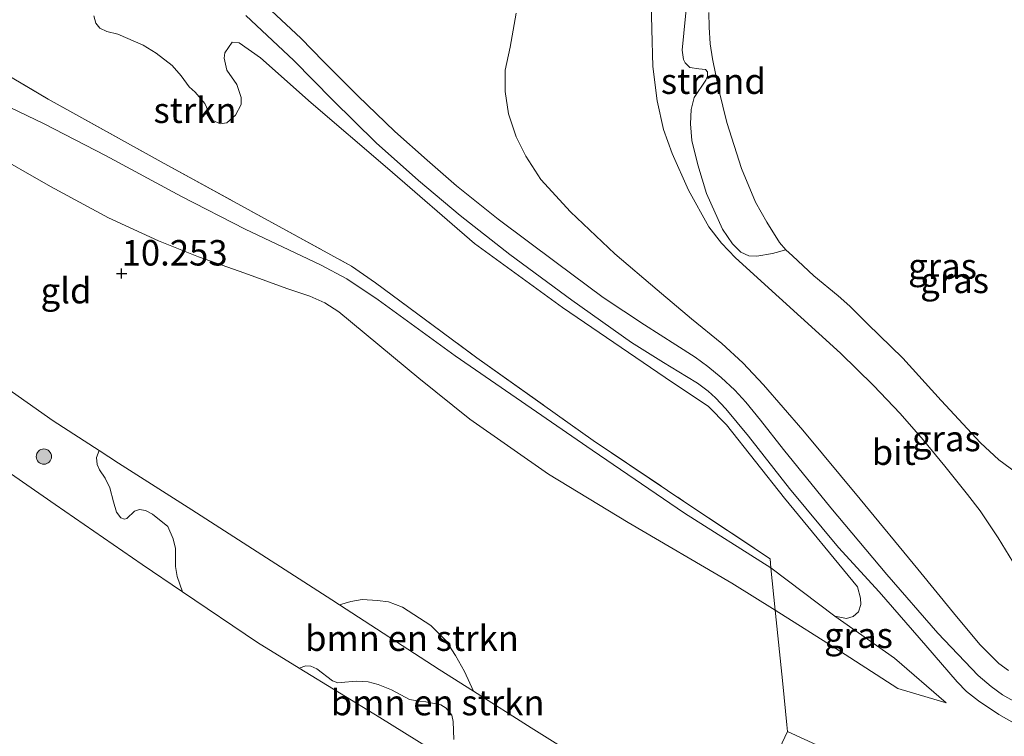
# Model space of a CAD drawing. Units: metres. Extents: x 180000 to 190010, y 437500 to 443753.
# Drawn here: x 180588 to 180685, y 441653 to 441724 of the extents above; entities that cross this region are included whole.
import ezdxf
from ezdxf.enums import TextEntityAlignment as Align

# ---------------------------------------------------------------- set-up
doc = ezdxf.new("R2010")
doc.units = ezdxf.units.M
doc.linetypes.add('IE-TERREINAFSCHEIDING', pattern=[10, 8, -2])
doc.layers.get('0').update_dxf_attribs({"lineweight": 25})
for name, color, linetype, lineweight in [('B-ME-GR-BOMENSTRUIKEN-GV-B6', 93, 'Continuous', 18), ('B-ME-GR-BOOM-S-B1', 93, 'Continuous', 18), ('B-ME-GR-STRUIKEN-GV-B6', 93, 'Continuous', 18), ('B-ME-GW-HOOGTEPUNT-S-B1', 10, 'Continuous', 25), ('B-ME-GW-KRUINLIJN-L-B1', 93, 'Continuous', 18), ('B-ME-GW-TEENLIJN-L-B1', 93, 'Continuous', 18), ('B-ME-IE-GRASLAND-GV-B6', 93, 'Continuous', 18), ('B-ME-IE-GRONDWERKLIJN-GROND_INGERICHT-GV-B6', 253, 'Continuous', 18), ('B-ME-IE-GRONDWERKLIJN-GROND_NIETINGERICHT-GV-B6', 253, 'Continuous', 18), ('B-ME-IE-TERREINAFSCHEIDING-DOORGANG-L-B1', 8, 'IE-TERREINAFSCHEIDING-KUNSTMATIG-OPEN', 18), ('B-ME-IE-TERREINAFSCHEIDING-RASTERHEKWERK-L-B1', 8, 'IE-TERREINAFSCHEIDING', 18), ('B-ME-OB-WATERLIJN-L-B1', 133, 'OB-WATERLIJN', 18), ('B-ME-OG-WATER-GV-B6', 153, 'Continuous', 18), ('B-ME-VH-VERH_SOORT-BITUMEN-GV-B6', 8, 'IE-TERREINAFSCHEIDING-NATUURLIJK-HOUTWAL', 18)]:
    doc.layers.add(name, color=color, linetype=linetype, lineweight=lineweight)
doc.styles.add('NLCS-ISO', font='NLCS-ISO.TTF')
doc.linetypes.add('IE-TERREINAFSCHEIDING-KUNSTMATIG-OPEN', pattern='A,7,-1.5,[67,NLCS.SHX,S=0.75,R=0,X=0,Y=0],-1.5', length=10)
doc.linetypes.add('IE-TERREINAFSCHEIDING-NATUURLIJK-HOUTWAL', pattern='A,7,-1.5,[67,NLCS.SHX,S=0.75,R=45,X=0,Y=0],-1.5,7,-1.5,[70,NLCS.SHX,S=0.75,R=0,X=0,Y=0],-1.5', length=20)
doc.linetypes.add('OB-WATERLIJN', pattern='A,10,[32,NLCS.SHX,S=2,R=0,X=0,Y=0],-12', length=22)

# ---------------------------------------------------------------- blocks, each defined once
blk = doc.blocks.new('boom')
blk.add_hatch(color=256).paths.add_polyline_path([(-0.75, 0, 1), (0.75, 0, 1)])
blk.add_circle((0, 0), 0.75)
blk = doc.blocks.new('hoogtepunt')
for p, q in [((-0.5, 0), (0.5, 0)), ((0, 0.5), (0, -0.5))]:
    blk.add_line(p, q)

msp = doc.modelspace()

# ---------------------------------------------------------------- linework, layer by layer
at = {"layer": 'B-ME-GR-BOMENSTRUIKEN-GV-B6'}
for points in [[(180630.901, 441653.108, 8.486), (180630.831, 441654.88, 9.068), (180630.687, 441655.503, 9.188), (180630.129, 441656.215, 9.38), (180629.604, 441656.514, 9.396), (180628.142, 441656.839, 9.328), (180627.508, 441656.896, 9.299), (180626.54, 441657.052, 9.13), (180624.765, 441658.004, 8.87), (180623.457, 441658.53, 8.737), (180622.481, 441658.801, 8.607), (180621.276, 441658.85, 8.467), (180619.806, 441658.713, 7.879), (180619.475, 441658.702, 7.716), (180618.95, 441658.892, 7.68), (180617.417, 441660.082, 7.729), (180616.835, 441660.324, 7.697), (180616.351, 441660.366, 7.576), (180615.683, 441660.139, 7.307), (180611.59, 441662.648, 7.267), (180604.228, 441667.646, 7.284), (180603.689, 441669.138, 7.811), (180603.536, 441670.134, 8.116), (180603.526, 441671.907, 8.861), (180603.319, 441672.859, 9.15), (180602.773, 441674.053, 9.348), (180601.279, 441675.271, 9.41), (180600.586, 441675.647, 9.426), (180600.008, 441675.724, 9.381), (180599.508, 441675.551, 9.244), (180598.751, 441674.835, 9.023), (180598.532, 441674.792, 8.815), (180598.164, 441674.906, 8.779), (180597.727, 441675.466, 8.792), (180597.431, 441676.473, 9.072), (180597.086, 441677.85, 9.303), (180596.605, 441678.804, 9.517), (180596.068, 441679.633, 9.676), (180595.839, 441680.159, 9.696), (180595.784, 441680.826, 9.836), (180596.036, 441681.515, 10.005), (180597.925, 441680.295, 9.982), (180605.135, 441675.706, 10.209), (180618.882, 441666.851, 10.417), (180619.657, 441666.348, 10.416), (180629.458, 441659.987, 10.398), (180632.827, 441657.86, 10.421), (180638.504, 441654.276, 10.46), (180646.767, 441649.09, 10.498)], [(180619.657, 441666.348, 10.416), (180620.753, 441666.701, 10.491), (180621.879, 441666.88, 10.556), (180623.372, 441666.801, 10.565), (180624.451, 441666.643, 10.569), (180625.851, 441666.121, 10.556), (180628.636, 441664.316, 10.5), (180630.115, 441662.853, 10.491), (180631.037, 441661.387, 10.507), (180631.928, 441659.815, 10.487), (180632.827, 441657.86, 10.421), (180629.458, 441659.987, 10.398), (180619.657, 441666.348, 10.416)]]:
    msp.add_polyline3d(points, dxfattribs=at)
at = {"layer": 'B-ME-GR-STRUIKEN-GV-B6'}
for points in [[(180595.49, 441724.247, 9.982), (180595.712, 441723.535, 9.982), (180596.092, 441723.033, 9.982), (180596.772, 441722.698, 9.982), (180597.852, 441722.439, 9.982), (180600.356, 441721.381, 10.031), (180601.644, 441720.588, 10.031), (180603.214, 441719.378, 10.031), (180604.083, 441718.351, 10.04), (180604.888, 441717.288, 9.853), (180605.48, 441716.751, 10.04), (180606.399, 441715.648, 10.024), (180606.888, 441714.631, 10.04), (180607.247, 441713.951, 10.024), (180607.913, 441713.648, 10.024), (180608.57, 441713.747, 10.024), (180609.433, 441714.503, 10.024), (180609.982, 441715.523, 10.024), (180609.985, 441716.234, 10.024), (180609.549, 441717.497, 9.923), (180608.589, 441718.929, 9.974), (180608.303, 441720.081, 9.959), (180608.382, 441720.621, 9.959), (180609.101, 441721.675, 9.959), (180609.774, 441721.615, 9.953), (180611.888, 441720.124, 9.943), (180616.865, 441715.704, 9.902), (180624.376, 441709.272, 9.862), (180632.909, 441701.872, 9.67), (180641.554, 441695.596, 9.548), (180651.674, 441688.714, 9.487), (180655.902, 441685.868, 9.487), (180657.691, 441684.049, 9.467), (180663.398, 441676.833, 9.477), (180670.561, 441668.125, 9.668), (180670.87, 441667.014, 9.691), (180670.894, 441666.402, 9.737), (180670.661, 441665.674, 9.794), (180670.127, 441665.204, 9.921), (180669.469, 441665.015, 9.932), (180668.351, 441665.247, 9.755), (180662.033, 441669.996, 9.703)], [(180662.033, 441669.996, 9.703), (180661.985, 441670.894, 9.703), (180653.69, 441676.389, 9.651), (180644.591, 441682.504, 9.638), (180633.143, 441690.648, 9.654), (180623.179, 441698.001, 9.645), (180620.844, 441699.647, 9.635), (180602.127, 441709.907, 9.904), (180591.004, 441716.068, 9.895), (180579.976, 441722.568, 9.872)], [(180663.686, 441653.91, 10.74), (180671.089, 441650.514, 10.721), (180671.343, 441649.685, 10.71), (180671.43, 441647.794, 10.71), (180671.365, 441645.156, 10.721), (180670.505, 441638.94, 10.415), (180666.106, 441637.427, 10.45), (180665.725, 441636.419, 10.419), (180663.75, 441631.018, 10.376), (180663.774, 441633.077, 10.385), (180663.824, 441634.398, 10.388), (180663.749, 441635.649, 10.424), (180663.538, 441636.684, 10.466), (180662.722, 441638.228, 10.515), (180661.862, 441639.407, 10.531), (180659.735, 441641.205, 10.612), (180657.44, 441642.661, 10.638), (180652.989, 441645.333, 10.577), (180657.218, 441646.615, 10.729), (180659.914, 441648.198, 10.749), (180662.069, 441650.514, 10.739), (180663.686, 441653.91, 10.74)]]:
    msp.add_polyline3d(points, dxfattribs=at)
at = {"layer": 'B-ME-GW-KRUINLIJN-L-B1'}
for points in [[(180637.006, 441724.53, 9.494), (180636.432, 441721.189, 9.455), (180635.941, 441718.899, 9.393), (180635.93, 441716.82, 9.364), (180636.27, 441714.633, 9.38), (180637.005, 441712.36, 9.4), (180637.956, 441710.461, 9.393), (180639.435, 441708.159, 9.406), (180642.352, 441704.99, 9.4), (180646.709, 441700.854, 9.341), (180650.865, 441697.308, 9.182), (180654.244, 441694.462, 9.127), (180657.222, 441692.034, 9.143), (180659.286, 441690.162, 9.182), (180661.328, 441687.997, 9.159), (180665.199, 441683.54, 9.306), (180670.812, 441676.74, 9.286), (180676.483, 441669.873, 9.325), (180679.99, 441665.581, 9.383), (180682.591, 441662.464, 9.461), (180684.465, 441660.593, 9.546), (180685.396, 441659.915, 9.569)], [(180585.159, 441710.938, 10.105), (180591.25, 441707.467, 10.255), (180596.961, 441704.414, 10.252), (180601.85, 441702.145, 10.245), (180605.795, 441700.555, 10.238), (180610.347, 441698.947, 10.339), (180614.46, 441697.449, 10.339), (180616.744, 441696.712, 10.381), (180618.215, 441696.028, 10.381), (180619.594, 441695.174, 10.391)], [(180679.283, 441656.739, 10.101), (180674.526, 441658.15, 10.309), (180668.796, 441661.827, 10.479), (180662.456, 441665.848, 10.487), (180658.211, 441668.492, 10.535), (180648.021, 441674.443, 10.595), (180640.193, 441679.198, 10.567), (180632.455, 441684.619, 10.483), (180627.462, 441688.651, 10.484), (180619.594, 441695.174, 10.391)], [(180586.386, 441688.052, 10.154), (180591.495, 441684.453, 10.06), (180596.036, 441681.515, 10.005), (180597.925, 441680.295, 9.982), (180605.135, 441675.706, 10.209), (180618.882, 441666.851, 10.417), (180619.657, 441666.348, 10.416), (180629.458, 441659.987, 10.398), (180632.827, 441657.86, 10.421), (180638.504, 441654.276, 10.46), (180646.767, 441649.09, 10.498)]]:
    msp.add_polyline3d(points, dxfattribs=at)
at = {"layer": 'B-ME-GW-TEENLIJN-L-B1'}
for points in [[(180650.236, 441727.068, 7.394), (180650.338, 441722.931, 7.442), (180650.451, 441719.281, 7.394), (180650.885, 441715.883, 7.361), (180651.489, 441713.097, 7.364), (180652.335, 441710.713, 7.38), (180653.943, 441707.127, 7.354), (180655.956, 441703.526, 7.251), (180657.198, 441701.907, 7.218), (180658.585, 441700.48, 7.182), (180662.877, 441696.555, 7.124), (180668.882, 441691.082, 7.062), (180672.139, 441687.913, 7.114), (180674.754, 441685.182, 7.173), (180677.025, 441682.59, 7.163), (180679.148, 441679.992, 7.169), (180681.368, 441677.215, 7.208), (180682.617, 441675.591, 7.244), (180684.396, 441672.942, 7.328), (180685.838, 441670.597, 7.445)], [(180584.663, 441716.479, 9.773), (180590.624, 441713.628, 9.741), (180596.637, 441710.53, 9.751), (180604.107, 441706.508, 9.793), (180610.384, 441703.288, 9.835), (180617.789, 441699.786, 9.682), (180620.366, 441698.404, 9.715), (180623.463, 441696.341, 9.676), (180631.033, 441690.833, 9.676), (180644.474, 441681.559, 9.638), (180653.565, 441675.361, 9.651), (180662.033, 441669.996, 9.703), (180668.351, 441665.247, 9.755), (180674.207, 441661.101, 9.843), (180679.283, 441656.739, 10.101)], [(180631.834, 441650.174, 7.442), (180623.601, 441655.287, 7.383), (180615.683, 441660.139, 7.307), (180611.59, 441662.648, 7.267), (180604.228, 441667.646, 7.284), (180600.263, 441670.338, 7.293), (180591.718, 441676.207, 7.358), (180584.934, 441680.9, 7.361), (180578.56, 441685.212, 7.475), (180573.449, 441688.849, 7.547), (180571.424, 441690.671, 7.481), (180570.401, 441691.959, 7.436), (180569.678, 441693.061, 7.384)]]:
    msp.add_polyline3d(points, dxfattribs=at)
at = {"layer": 'B-ME-IE-GRASLAND-GV-B6'}
for points in [[(180650.236, 441727.068, 7.394), (180650.338, 441722.931, 7.442), (180650.451, 441719.281, 7.394), (180650.885, 441715.883, 7.361), (180651.489, 441713.097, 7.364), (180652.335, 441710.713, 7.38), (180653.943, 441707.127, 7.354), (180655.956, 441703.526, 7.251), (180657.198, 441701.907, 7.218), (180658.585, 441700.48, 7.182), (180662.877, 441696.555, 7.124), (180668.882, 441691.082, 7.062), (180672.139, 441687.913, 7.114), (180674.754, 441685.182, 7.173), (180677.025, 441682.59, 7.163), (180679.148, 441679.992, 7.169), (180681.368, 441677.215, 7.208), (180682.617, 441675.591, 7.244), (180684.396, 441672.942, 7.328), (180685.838, 441670.597, 7.445)], [(180685.838, 441670.597, 7.445), (180684.396, 441672.942, 7.328), (180682.617, 441675.591, 7.244), (180681.368, 441677.215, 7.208), (180679.148, 441679.992, 7.169), (180677.025, 441682.59, 7.163), (180674.754, 441685.182, 7.173), (180672.139, 441687.913, 7.114), (180668.882, 441691.082, 7.062), (180662.877, 441696.555, 7.124), (180658.585, 441700.48, 7.182), (180657.198, 441701.907, 7.218), (180655.956, 441703.526, 7.251), (180653.943, 441707.127, 7.354), (180652.335, 441710.713, 7.38), (180651.489, 441713.097, 7.364), (180650.885, 441715.883, 7.361), (180650.451, 441719.281, 7.394), (180650.338, 441722.931, 7.442), (180650.236, 441727.068, 7.394)], [(180653.839, 441726.246, 6.903), (180653.346, 441720.873, 7.052), (180653.476, 441719.961, 7.007), (180653.615, 441719.633, 6.968), (180654.097, 441719.19, 6.951), (180654.984, 441719.056, 6.899), (180655.615, 441718.983, 6.828), (180655.809, 441718.765, 6.835), (180655.82, 441718.319, 6.844), (180655.647, 441717.924, 6.854), (180654.518, 441716.211, 6.984), (180654.209, 441715.044, 7.013), (180654.155, 441713.643, 7.052), (180654.287, 441712.006, 7.059), (180654.86, 441709.593, 7.101), (180655.707, 441706.778, 7.114), (180657.293, 441703.276, 7.033), (180658.29, 441701.854, 7.033), (180659.082, 441701.026, 7.026), (180659.882, 441700.677, 6.982), (180660.656, 441700.632, 6.874), (180662.202, 441700.889, 6.702), (180663.516, 441701.246, 6.4), (180664.181, 441700.661, 6.4), (180666.283, 441698.697, 6.4), (180668.647, 441696.734, 6.4), (180669.818, 441695.721, 6.4), (180671.561, 441693.987, 6.4), (180675.004, 441690.59, 6.4), (180678.772, 441686.447, 6.4), (180682.636, 441682.297, 6.4), (180684.443, 441680.609, 6.4), (180686.798, 441678.869, 6.4)], [(180671.089, 441650.514, 10.721), (180663.686, 441653.91, 10.74), (180663.613, 441654.576, 10.77), (180663.217, 441658.603, 10.773), (180662.456, 441665.848, 10.487), (180668.796, 441661.827, 10.479), (180674.526, 441658.15, 10.309), (180679.283, 441656.739, 10.101), (180674.207, 441661.101, 9.843), (180668.351, 441665.247, 9.755), (180669.469, 441665.015, 9.932), (180670.127, 441665.204, 9.921), (180670.661, 441665.674, 9.794), (180670.894, 441666.402, 9.737), (180670.87, 441667.014, 9.691), (180670.561, 441668.125, 9.668), (180663.398, 441676.833, 9.477), (180657.691, 441684.049, 9.467), (180655.902, 441685.868, 9.487), (180651.674, 441688.714, 9.487), (180641.554, 441695.596, 9.548), (180632.909, 441701.872, 9.67), (180624.376, 441709.272, 9.862), (180616.865, 441715.704, 9.902), (180611.888, 441720.124, 9.943), (180609.774, 441721.615, 9.953), (180609.101, 441721.675, 9.959), (180608.382, 441720.621, 9.959), (180608.303, 441720.081, 9.959), (180608.589, 441718.929, 9.974), (180609.549, 441717.497, 9.923), (180609.985, 441716.234, 10.024), (180609.982, 441715.523, 10.024), (180609.433, 441714.503, 10.024), (180608.57, 441713.747, 10.024), (180607.913, 441713.648, 10.024), (180607.247, 441713.951, 10.024), (180606.888, 441714.631, 10.04), (180606.399, 441715.648, 10.024), (180605.48, 441716.751, 10.04), (180604.888, 441717.288, 9.853), (180604.083, 441718.351, 10.04), (180603.214, 441719.378, 10.031), (180601.644, 441720.588, 10.031), (180600.356, 441721.381, 10.031), (180597.852, 441722.439, 9.982), (180596.772, 441722.698, 9.982), (180596.092, 441723.033, 9.982), (180595.712, 441723.535, 9.982), (180595.49, 441724.247, 9.982)], [(180610.43, 441724.279, 9.785), (180615.176, 441719.869, 9.768), (180618.977, 441716.011, 9.716), (180623.243, 441711.786, 9.677), (180627.416, 441708.054, 9.616), (180631.524, 441704.625, 9.515), (180636.382, 441700.796, 9.427), (180642.472, 441696.296, 9.378), (180648.366, 441692.145, 9.391), (180651.48, 441690.167, 9.333), (180653.749, 441688.817, 9.356), (180654.832, 441688.131, 9.378), (180655.878, 441687.355, 9.356), (180656.611, 441686.704, 9.352), (180657.614, 441685.63, 9.352), (180659.859, 441682.951, 9.352), (180663.882, 441677.779, 9.404), (180668.704, 441671.989, 9.411), (180672.691, 441667.621, 9.424), (180677.29, 441662.356, 9.619), (180680.364, 441658.791, 9.794), (180681.267, 441657.834, 9.833), (180682.446, 441656.911, 9.853), (180684.439, 441655.566, 9.947), (180685.949, 441654.734, 9.941)], [(180686.147, 441656.747, 9.824), (180684.81, 441657.521, 9.82), (180683.696, 441658.317, 9.755), (180682.436, 441659.406, 9.642), (180678.473, 441663.585, 9.489), (180673.457, 441669.337, 9.385), (180667.929, 441675.895, 9.359), (180663.276, 441681.619, 9.352), (180661.043, 441684.51, 9.304), (180659.582, 441686.266, 9.323), (180658.511, 441687.444, 9.317), (180657.172, 441688.716, 9.304), (180655.857, 441689.796, 9.313), (180654.609, 441690.697, 9.304), (180652.705, 441691.9, 9.323), (180649.636, 441693.878, 9.372), (180645.55, 441696.566, 9.427), (180640.937, 441700.001, 9.492), (180635.256, 441704.274, 9.518), (180631.134, 441707.558, 9.596), (180628.263, 441710.057, 9.661), (180625.089, 441712.887, 9.723), (180621.442, 441716.388, 9.775), (180618.091, 441719.751, 9.807), (180615.843, 441722.073, 9.817), (180612.958, 441724.759, 9.843)], [(180637.006, 441724.53, 9.494), (180636.432, 441721.189, 9.455), (180635.941, 441718.899, 9.393), (180635.93, 441716.82, 9.364), (180636.27, 441714.633, 9.38), (180637.005, 441712.36, 9.4), (180637.956, 441710.461, 9.393), (180639.435, 441708.159, 9.406), (180642.352, 441704.99, 9.4), (180646.709, 441700.854, 9.341), (180650.865, 441697.308, 9.182), (180654.244, 441694.462, 9.127), (180657.222, 441692.034, 9.143), (180659.286, 441690.162, 9.182), (180661.328, 441687.997, 9.159), (180665.199, 441683.54, 9.306), (180670.812, 441676.74, 9.286), (180676.483, 441669.873, 9.325), (180679.99, 441665.581, 9.383), (180682.591, 441662.464, 9.461), (180684.465, 441660.593, 9.546), (180685.396, 441659.915, 9.569)], [(180685.396, 441659.915, 9.569), (180684.465, 441660.593, 9.546), (180682.591, 441662.464, 9.461), (180679.99, 441665.581, 9.383), (180676.483, 441669.873, 9.325), (180670.812, 441676.74, 9.286), (180665.199, 441683.54, 9.306), (180661.328, 441687.997, 9.159), (180659.286, 441690.162, 9.182), (180657.222, 441692.034, 9.143), (180654.244, 441694.462, 9.127), (180650.865, 441697.308, 9.182), (180646.709, 441700.854, 9.341), (180642.352, 441704.99, 9.4), (180639.435, 441708.159, 9.406), (180637.956, 441710.461, 9.393), (180637.005, 441712.36, 9.4), (180636.27, 441714.633, 9.38), (180635.93, 441716.82, 9.364), (180635.941, 441718.899, 9.393), (180636.432, 441721.189, 9.455), (180637.006, 441724.53, 9.494)], [(180586.386, 441688.052, 10.154), (180591.495, 441684.453, 10.06), (180596.036, 441681.515, 10.005), (180595.784, 441680.826, 9.836), (180595.839, 441680.159, 9.696), (180596.068, 441679.633, 9.676), (180596.605, 441678.804, 9.517), (180597.086, 441677.85, 9.303), (180597.431, 441676.473, 9.072), (180597.727, 441675.466, 8.792), (180598.164, 441674.906, 8.779), (180598.532, 441674.792, 8.815), (180598.751, 441674.835, 9.023), (180599.508, 441675.551, 9.244), (180600.008, 441675.724, 9.381), (180600.586, 441675.647, 9.426), (180601.279, 441675.271, 9.41), (180602.773, 441674.053, 9.348), (180603.319, 441672.859, 9.15), (180603.526, 441671.907, 8.861), (180603.536, 441670.134, 8.116), (180603.689, 441669.138, 7.811), (180604.228, 441667.646, 7.284)], [(180604.228, 441667.646, 7.284), (180600.263, 441670.338, 7.293), (180591.718, 441676.207, 7.358), (180584.934, 441680.9, 7.361)], [(180662.033, 441669.996, 9.703), (180668.351, 441665.247, 9.755), (180674.207, 441661.101, 9.843), (180679.283, 441656.739, 10.101), (180674.526, 441658.15, 10.309), (180668.796, 441661.827, 10.479), (180662.456, 441665.848, 10.487), (180662.033, 441669.996, 9.703)], [(180615.683, 441660.139, 7.307), (180616.351, 441660.366, 7.576), (180616.835, 441660.324, 7.697), (180617.417, 441660.082, 7.729), (180618.95, 441658.892, 7.68), (180619.475, 441658.702, 7.716), (180619.806, 441658.713, 7.879), (180621.276, 441658.85, 8.467), (180622.481, 441658.801, 8.607), (180623.457, 441658.53, 8.737), (180624.765, 441658.004, 8.87), (180626.54, 441657.052, 9.13), (180627.508, 441656.896, 9.299), (180628.142, 441656.839, 9.328), (180629.604, 441656.514, 9.396), (180630.129, 441656.215, 9.38), (180630.687, 441655.503, 9.188), (180630.831, 441654.88, 9.068), (180630.901, 441653.108, 8.486)], [(180631.834, 441650.174, 7.442), (180623.601, 441655.287, 7.383), (180615.683, 441660.139, 7.307)]]:
    msp.add_polyline3d(points, dxfattribs=at)
at = {"layer": 'B-ME-IE-GRONDWERKLIJN-GROND_INGERICHT-GV-B6'}
for points in [[(180579.976, 441722.568, 9.872), (180591.004, 441716.068, 9.895), (180602.127, 441709.907, 9.904), (180620.844, 441699.647, 9.635), (180623.179, 441698.001, 9.645), (180633.143, 441690.648, 9.654), (180644.591, 441682.504, 9.638), (180653.69, 441676.389, 9.651), (180661.985, 441670.894, 9.703), (180662.033, 441669.996, 9.703)], [(180662.033, 441669.996, 9.703), (180653.565, 441675.361, 9.651), (180644.474, 441681.559, 9.638), (180631.033, 441690.833, 9.676), (180623.463, 441696.341, 9.676), (180620.366, 441698.404, 9.715), (180617.789, 441699.786, 9.682), (180610.384, 441703.288, 9.835), (180604.107, 441706.508, 9.793), (180596.637, 441710.53, 9.751), (180590.624, 441713.628, 9.741), (180584.663, 441716.479, 9.773)], [(180584.663, 441716.479, 9.773), (180590.624, 441713.628, 9.741), (180596.637, 441710.53, 9.751), (180604.107, 441706.508, 9.793), (180610.384, 441703.288, 9.835), (180617.789, 441699.786, 9.682), (180620.366, 441698.404, 9.715), (180623.463, 441696.341, 9.676), (180631.033, 441690.833, 9.676), (180644.474, 441681.559, 9.638), (180653.565, 441675.361, 9.651), (180662.033, 441669.996, 9.703)], [(180662.033, 441669.996, 9.703), (180662.456, 441665.848, 10.487), (180658.211, 441668.492, 10.535), (180648.021, 441674.443, 10.595), (180640.193, 441679.198, 10.567), (180632.455, 441684.619, 10.483), (180627.462, 441688.651, 10.484), (180619.594, 441695.174, 10.391), (180618.215, 441696.028, 10.381), (180616.744, 441696.712, 10.381), (180614.46, 441697.449, 10.339), (180610.347, 441698.947, 10.339), (180605.795, 441700.555, 10.238), (180601.85, 441702.145, 10.245), (180596.961, 441704.414, 10.252), (180591.25, 441707.467, 10.255), (180585.159, 441710.938, 10.105)], [(180585.159, 441710.938, 10.105), (180591.25, 441707.467, 10.255), (180596.961, 441704.414, 10.252), (180601.85, 441702.145, 10.245), (180605.795, 441700.555, 10.238), (180610.347, 441698.947, 10.339), (180614.46, 441697.449, 10.339), (180616.744, 441696.712, 10.381), (180618.215, 441696.028, 10.381), (180619.594, 441695.174, 10.391), (180627.462, 441688.651, 10.484), (180632.455, 441684.619, 10.483), (180640.193, 441679.198, 10.567), (180648.021, 441674.443, 10.595), (180658.211, 441668.492, 10.535), (180662.456, 441665.848, 10.487), (180663.217, 441658.603, 10.773), (180663.613, 441654.576, 10.77), (180663.686, 441653.91, 10.74), (180662.069, 441650.514, 10.739)], [(180646.767, 441649.09, 10.498), (180638.504, 441654.276, 10.46), (180632.827, 441657.86, 10.421), (180631.928, 441659.815, 10.487), (180631.037, 441661.387, 10.507), (180630.115, 441662.853, 10.491), (180628.636, 441664.316, 10.5), (180625.851, 441666.121, 10.556), (180624.451, 441666.643, 10.569), (180623.372, 441666.801, 10.565), (180621.879, 441666.88, 10.556), (180620.753, 441666.701, 10.491), (180619.657, 441666.348, 10.416), (180618.882, 441666.851, 10.417), (180605.135, 441675.706, 10.209), (180597.925, 441680.295, 9.982), (180596.036, 441681.515, 10.005), (180591.495, 441684.453, 10.06), (180586.386, 441688.052, 10.154)], [(180584.934, 441680.9, 7.361), (180591.718, 441676.207, 7.358), (180600.263, 441670.338, 7.293), (180604.228, 441667.646, 7.284)], [(180604.228, 441667.646, 7.284), (180611.59, 441662.648, 7.267), (180615.683, 441660.139, 7.307), (180623.601, 441655.287, 7.383), (180631.834, 441650.174, 7.442)]]:
    msp.add_polyline3d(points, dxfattribs=at)
at = {"layer": 'B-ME-IE-GRONDWERKLIJN-GROND_NIETINGERICHT-GV-B6'}
msp.add_polyline3d([(180655.951, 441724.597, 6.4), (180655.989, 441723.147, 6.4), (180656.088, 441721.516, 6.4), (180656.307, 441720.027, 6.4), (180656.938, 441716.968, 6.4), (180657.71, 441713.772, 6.4), (180659.146, 441709.248, 6.4), (180660.549, 441705.927, 6.4), (180661.642, 441703.978, 6.4), (180662.903, 441701.978, 6.4), (180663.516, 441701.246, 6.4), (180662.202, 441700.889, 6.702), (180660.656, 441700.632, 6.874), (180659.882, 441700.677, 6.982), (180659.082, 441701.026, 7.026), (180658.29, 441701.854, 7.033), (180657.293, 441703.276, 7.033), (180655.707, 441706.778, 7.114), (180654.86, 441709.593, 7.101), (180654.287, 441712.006, 7.059), (180654.155, 441713.643, 7.052), (180654.209, 441715.044, 7.013), (180654.518, 441716.211, 6.984), (180655.647, 441717.924, 6.854), (180655.82, 441718.319, 6.844), (180655.809, 441718.765, 6.835), (180655.615, 441718.983, 6.828), (180654.984, 441719.056, 6.899), (180654.097, 441719.19, 6.951), (180653.615, 441719.633, 6.968), (180653.476, 441719.961, 7.007), (180653.346, 441720.873, 7.052), (180653.839, 441726.246, 6.903)], dxfattribs=at)
at = {"layer": 'B-ME-IE-TERREINAFSCHEIDING-DOORGANG-L-B1'}
msp.add_line((180663.217, 441658.603, 10.773), (180663.613, 441654.576, 10.77), dxfattribs=at)
at = {"layer": 'B-ME-IE-TERREINAFSCHEIDING-RASTERHEKWERK-L-B1'}
for points in [[(180579.976, 441722.568, 9.872), (180591.004, 441716.068, 9.895), (180602.127, 441709.907, 9.904), (180620.844, 441699.647, 9.635), (180623.179, 441698.001, 9.645), (180633.143, 441690.648, 9.654), (180644.591, 441682.504, 9.638), (180653.69, 441676.389, 9.651), (180661.985, 441670.894, 9.703), (180662.033, 441669.996, 9.703), (180662.456, 441665.848, 10.487), (180663.217, 441658.603, 10.773)], [(180663.613, 441654.576, 10.77), (180663.686, 441653.91, 10.74), (180671.089, 441650.514, 10.721)]]:
    msp.add_polyline3d(points, dxfattribs=at)
at = {"layer": 'B-ME-OB-WATERLIJN-L-B1'}
msp.add_polyline3d([(180686.798, 441678.869, 6.4), (180684.443, 441680.609, 6.4), (180682.636, 441682.297, 6.4), (180678.772, 441686.447, 6.4), (180675.004, 441690.59, 6.4), (180671.561, 441693.987, 6.4), (180669.818, 441695.721, 6.4), (180668.647, 441696.734, 6.4), (180666.283, 441698.697, 6.4), (180664.181, 441700.661, 6.4), (180663.516, 441701.246, 6.4), (180662.903, 441701.978, 6.4), (180661.642, 441703.978, 6.4), (180660.549, 441705.927, 6.4), (180659.146, 441709.248, 6.4), (180657.71, 441713.772, 6.4), (180656.938, 441716.968, 6.4), (180656.307, 441720.027, 6.4), (180656.088, 441721.516, 6.4), (180655.989, 441723.147, 6.4), (180655.951, 441724.597, 6.4)], dxfattribs=at)
at = {"layer": 'B-ME-OG-WATER-GV-B6'}
msp.add_polyline3d([(180686.798, 441678.869, 6.4), (180684.443, 441680.609, 6.4), (180682.636, 441682.297, 6.4), (180678.772, 441686.447, 6.4), (180675.004, 441690.59, 6.4), (180671.561, 441693.987, 6.4), (180669.818, 441695.721, 6.4), (180668.647, 441696.734, 6.4), (180666.283, 441698.697, 6.4), (180664.181, 441700.661, 6.4), (180663.516, 441701.246, 6.4), (180662.903, 441701.978, 6.4), (180661.642, 441703.978, 6.4), (180660.549, 441705.927, 6.4), (180659.146, 441709.248, 6.4), (180657.71, 441713.772, 6.4), (180656.938, 441716.968, 6.4), (180656.307, 441720.027, 6.4), (180656.088, 441721.516, 6.4), (180655.989, 441723.147, 6.4), (180655.951, 441724.597, 6.4)], dxfattribs=at)
at = {"layer": 'B-ME-VH-VERH_SOORT-BITUMEN-GV-B6'}
for points in [[(180685.949, 441654.734, 9.941), (180684.439, 441655.566, 9.947), (180682.446, 441656.911, 9.853), (180681.267, 441657.834, 9.833), (180680.364, 441658.791, 9.794), (180677.29, 441662.356, 9.619), (180672.691, 441667.621, 9.424), (180668.704, 441671.989, 9.411), (180663.882, 441677.779, 9.404), (180659.859, 441682.951, 9.352), (180657.614, 441685.63, 9.352), (180656.611, 441686.704, 9.352), (180655.878, 441687.355, 9.356), (180654.832, 441688.131, 9.378), (180653.749, 441688.817, 9.356), (180651.48, 441690.167, 9.333), (180648.366, 441692.145, 9.391), (180642.472, 441696.296, 9.378), (180636.382, 441700.796, 9.427), (180631.524, 441704.625, 9.515), (180627.416, 441708.054, 9.616), (180623.243, 441711.786, 9.677), (180618.977, 441716.011, 9.716), (180615.176, 441719.869, 9.768), (180610.43, 441724.279, 9.785)], [(180612.958, 441724.759, 9.843), (180615.843, 441722.073, 9.817), (180618.091, 441719.751, 9.807), (180621.442, 441716.388, 9.775), (180625.089, 441712.887, 9.723), (180628.263, 441710.057, 9.661), (180631.134, 441707.558, 9.596), (180635.256, 441704.274, 9.518), (180640.937, 441700.001, 9.492), (180645.55, 441696.566, 9.427), (180649.636, 441693.878, 9.372), (180652.705, 441691.9, 9.323), (180654.609, 441690.697, 9.304), (180655.857, 441689.796, 9.313), (180657.172, 441688.716, 9.304), (180658.511, 441687.444, 9.317), (180659.582, 441686.266, 9.323), (180661.043, 441684.51, 9.304), (180663.276, 441681.619, 9.352), (180667.929, 441675.895, 9.359), (180673.457, 441669.337, 9.385), (180678.473, 441663.585, 9.489), (180682.436, 441659.406, 9.642), (180683.696, 441658.317, 9.755), (180684.81, 441657.521, 9.82), (180686.147, 441656.747, 9.824)]]:
    msp.add_polyline3d(points, dxfattribs=at)

# ---------------------------------------------------------------- block references
at = {"layer": 'B-ME-GR-BOOM-S-B1', "rotation": 90}
msp.add_blockref('boom', (180590.6, 441680.927, 8.849), dxfattribs=at)
at = {"layer": 'B-ME-GW-HOOGTEPUNT-S-B1', "rotation": 90}
msp.add_blockref('hoogtepunt', (180598.238, 441698.931, 10.253), dxfattribs=at)
msp.add_blockref('hoogtepunt', (180598.238, 441698.931, 10.253), dxfattribs=at)

# ---------------------------------------------------------------- texts
at = {"layer": 'B-ME-GR-BOMENSTRUIKEN-GV-B6', "ltscale": 0.2, "style": 'NLCS-ISO'}
for p in [(180626.777, 441663.082), (180629.299, 441656.749)]:
    msp.add_text('bmn en strkn', height=2.5, dxfattribs=at).set_placement(p, align=Align.MIDDLE_CENTER)
at = {"layer": 'B-ME-GR-STRUIKEN-GV-B6', "ltscale": 0.2, "style": 'NLCS-ISO'}
msp.add_text('strkn', height=2.5, dxfattribs=at).set_placement((180605.454, 441714.972), align=Align.MIDDLE_CENTER)
at = {"layer": 'B-ME-GW-HOOGTEPUNT-S-B1', "ltscale": 0.2, "style": 'NLCS-ISO'}
msp.add_text('10.253', height=2.5, dxfattribs=at).set_placement((180598.238, 441698.931, 10.253), align=Align.BOTTOM_LEFT)
msp.add_text('10.253', height=2.5, dxfattribs=at).set_placement((180598.238, 441698.931, 10.253), align=Align.BOTTOM_LEFT)
at = {"layer": 'B-ME-IE-GRASLAND-GV-B6', "ltscale": 0.2, "style": 'NLCS-ISO'}
for p in [(180678.917, 441699.646), (180680.104, 441698.25), (180679.293, 441682.706), (180670.658, 441663.367)]:
    msp.add_text('gras', height=2.5, dxfattribs=at).set_placement(p, align=Align.MIDDLE_CENTER)
at = {"layer": 'B-ME-IE-GRONDWERKLIJN-GROND_INGERICHT-GV-B6', "ltscale": 0.2, "style": 'NLCS-ISO'}
msp.add_text('gld', height=2.5, dxfattribs=at).set_placement((180592.774, 441697.238), align=Align.MIDDLE_CENTER)
at = {"layer": 'B-ME-IE-GRONDWERKLIJN-GROND_NIETINGERICHT-GV-B6', "ltscale": 0.2, "style": 'NLCS-ISO'}
msp.add_text('strand', height=2.5, dxfattribs=at).set_placement((180656.401, 441717.828), align=Align.MIDDLE_CENTER)
at = {"layer": 'B-ME-VH-VERH_SOORT-BITUMEN-GV-B6', "ltscale": 0.2, "style": 'NLCS-ISO'}
msp.add_text('bit', height=2.5, dxfattribs=at).set_placement((180674.119, 441681.361), align=Align.MIDDLE_CENTER)

doc.saveas('drawing.dxf')
